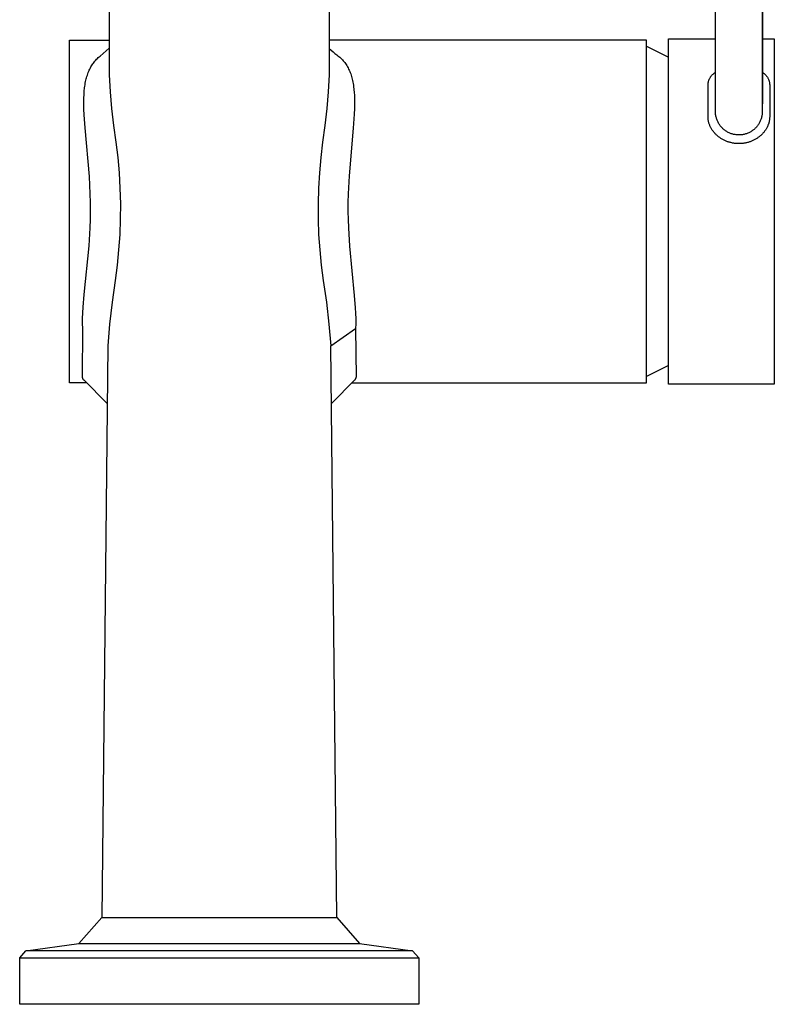
# Model space of a CAD drawing. Units: millimetres. Extents: x -335 to 190, y -487 to 551.
# Drawn here: x 105 to 190, y 116 to 228 of the extents above; entities that cross this region are included whole.
import ezdxf

# ---------------------------------------------------------------- set-up
doc = ezdxf.new("R2010")
doc.units = ezdxf.units.MM
doc.header["$MEASUREMENT"] = 0
doc.layers.add('Default', color=7, linetype='Continuous', true_color=0x000000)

msp = doc.modelspace()

# ---------------------------------------------------------------- linework, layer by layer
at = {"layer": 'Default', "color": 7, "true_color": 0xffffff}
for p, q in [((139.75, 327.25), (139.75, 221.4)), ((183.59, 219.09), (183.59, 266.61)), ((188.91, 266.12), (188.91, 219.09)), ((183.6, 217.07), (183.6, 264.68)), ((188.9, 264.68), (188.9, 217.06)), ((114.75, 235.9), (114.75, 221.4)), ((110.25, 186.45), (110.25, 225.35)), ((110.25, 225.35), (114.75, 225.35)), ((175.75, 225.35), (139.75, 225.35)), ((175.75, 186.45), (175.75, 225.35)), ((175.75, 224.65), (178.25, 223.4)), ((178.25, 186.3), (178.25, 225.5)), ((178.25, 225.5), (183.59, 225.5)), ((188.91, 225.5), (190.27, 225.5)), ((190.27, 225.5), (190.27, 186.3)), ((113.62, 223.45), (113.72, 223.53)), ((113.72, 223.53), (114.07, 223.83)), ((114.07, 223.83), (114.42, 224.13)), ((114.42, 224.13), (114.75, 224.44)), ((139.75, 224.39), (139.96, 224.19)), ((139.96, 224.19), (140.17, 224.01)), ((140.17, 224.01), (140.39, 223.83)), ((140.39, 223.83), (140.62, 223.65)), ((140.62, 223.65), (140.73, 223.57)), ((140.73, 223.57), (140.84, 223.48)), ((112.69, 222.32), (112.76, 222.43)), ((112.76, 222.43), (112.82, 222.53)), ((112.82, 222.53), (112.89, 222.64)), ((112.89, 222.64), (112.96, 222.74)), ((112.96, 222.74), (113.05, 222.85)), ((113.05, 222.85), (113.14, 222.96)), ((113.14, 222.96), (113.23, 223.07)), ((113.23, 223.07), (113.33, 223.17)), ((113.33, 223.17), (113.42, 223.27)), ((113.42, 223.27), (113.52, 223.36)), ((113.52, 223.36), (113.62, 223.45)), ((140.84, 223.48), (140.94, 223.39)), ((140.94, 223.39), (141.05, 223.29)), ((141.05, 223.29), (141.14, 223.2)), ((141.14, 223.2), (141.24, 223.1)), ((141.24, 223.1), (141.32, 223)), ((141.32, 223), (141.41, 222.9)), ((141.41, 222.9), (141.5, 222.79)), ((141.5, 222.79), (141.58, 222.67)), ((141.58, 222.67), (141.66, 222.56)), ((141.66, 222.56), (141.74, 222.44)), ((141.74, 222.44), (141.81, 222.31)), ((112.23, 221.22), (112.28, 221.37)), ((112.28, 221.37), (112.33, 221.51)), ((112.33, 221.51), (112.38, 221.66)), ((112.38, 221.66), (112.44, 221.8)), ((112.44, 221.8), (112.49, 221.93)), ((112.49, 221.93), (112.56, 222.06)), ((112.56, 222.06), (112.62, 222.19)), ((112.62, 222.19), (112.69, 222.32)), ((114.75, 221.4), (114.86, 219.48)), ((139.75, 221.4), (139.63, 219.48)), ((141.81, 222.31), (141.88, 222.19)), ((141.88, 222.19), (141.94, 222.06)), ((141.94, 222.06), (142, 221.94)), ((142, 221.94), (142.06, 221.79)), ((142.06, 221.79), (142.12, 221.65)), ((142.12, 221.65), (142.18, 221.5)), ((142.18, 221.5), (142.23, 221.35)), ((142.23, 221.35), (142.27, 221.2)), ((183.11, 221.26), (183.14, 221.31)), ((183.14, 221.31), (183.18, 221.35)), ((183.18, 221.35), (183.22, 221.4)), ((183.22, 221.4), (183.26, 221.44)), ((183.26, 221.44), (183.31, 221.48)), ((183.31, 221.48), (183.35, 221.52)), ((183.35, 221.52), (183.4, 221.56)), ((183.4, 221.56), (183.44, 221.59)), ((183.44, 221.59), (183.49, 221.63)), ((183.49, 221.63), (183.54, 221.66)), ((183.54, 221.66), (183.59, 221.69)), ((188.91, 221.69), (188.96, 221.65)), ((188.96, 221.65), (189, 221.62)), ((189, 221.62), (189.05, 221.59)), ((189.05, 221.59), (189.1, 221.55)), ((189.1, 221.55), (189.14, 221.52)), ((189.14, 221.52), (189.19, 221.48)), ((189.19, 221.48), (189.23, 221.44)), ((189.23, 221.44), (189.27, 221.4)), ((189.27, 221.4), (189.31, 221.35)), ((189.31, 221.35), (189.35, 221.31)), ((189.35, 221.31), (189.38, 221.26)), ((111.99, 220.1), (112.02, 220.27)), ((112.02, 220.27), (112.05, 220.45)), ((112.05, 220.45), (112.08, 220.63)), ((112.08, 220.63), (112.11, 220.78)), ((112.11, 220.78), (112.15, 220.93)), ((112.15, 220.93), (112.19, 221.07)), ((112.19, 221.07), (112.23, 221.22)), ((142.27, 221.2), (142.31, 221.05)), ((142.31, 221.05), (142.35, 220.9)), ((142.35, 220.9), (142.39, 220.74)), ((142.39, 220.74), (142.42, 220.57)), ((142.42, 220.57), (142.46, 220.4)), ((142.46, 220.4), (142.48, 220.23)), ((142.48, 220.23), (142.51, 220.06)), ((182.75, 220.4), (182.76, 220.46)), ((182.75, 220.34), (182.75, 220.4)), ((182.75, 220.28), (182.75, 220.34)), ((182.75, 216.6), (182.75, 220.28)), ((182.76, 220.46), (182.77, 220.52)), ((182.77, 220.52), (182.78, 220.58)), ((182.78, 220.58), (182.8, 220.63)), ((182.8, 220.63), (182.81, 220.69)), ((182.81, 220.69), (182.83, 220.75)), ((182.83, 220.75), (182.85, 220.8)), ((182.85, 220.8), (182.87, 220.86)), ((182.87, 220.86), (182.89, 220.91)), ((182.89, 220.91), (182.92, 220.96)), ((182.92, 220.96), (182.95, 221.02)), ((182.95, 221.02), (182.97, 221.07)), ((182.97, 221.07), (183.01, 221.12)), ((183.01, 221.12), (183.04, 221.17)), ((183.04, 221.17), (183.07, 221.22)), ((183.07, 221.22), (183.11, 221.26)), ((189.38, 221.26), (189.42, 221.22)), ((189.42, 221.22), (189.45, 221.17)), ((189.45, 221.17), (189.49, 221.12)), ((189.49, 221.12), (189.52, 221.07)), ((189.52, 221.07), (189.54, 221.02)), ((189.54, 221.02), (189.57, 220.97)), ((189.57, 220.97), (189.6, 220.91)), ((189.6, 220.91), (189.62, 220.86)), ((189.62, 220.86), (189.64, 220.81)), ((189.64, 220.81), (189.66, 220.75)), ((189.66, 220.75), (189.68, 220.7)), ((189.68, 220.7), (189.69, 220.64)), ((189.69, 220.64), (189.71, 220.58)), ((189.71, 220.58), (189.72, 220.52)), ((189.72, 220.52), (189.73, 220.47)), ((189.73, 220.47), (189.74, 220.41)), ((189.74, 220.41), (189.74, 220.35)), ((189.74, 220.35), (189.75, 220.29)), ((189.75, 220.29), (189.75, 216.59)), ((111.88, 218.7), (111.9, 219.21)), ((111.9, 219.21), (111.93, 219.56)), ((111.93, 219.56), (111.97, 219.92)), ((111.97, 219.92), (111.99, 220.1)), ((114.86, 219.48), (115.03, 217.57)), ((139.63, 219.48), (139.47, 217.57)), ((142.51, 220.06), (142.55, 219.72)), ((142.55, 219.72), (142.58, 219.38)), ((142.58, 219.38), (142.6, 219.1)), ((142.6, 219.1), (142.61, 218.82)), ((183.59, 217.33), (183.59, 219.09)), ((188.91, 219.09), (188.9, 217.06)), ((111.88, 218.2), (111.88, 218.7)), ((111.89, 217.52), (111.88, 218.2)), ((142.61, 218.82), (142.62, 218.26)), ((142.62, 218.26), (142.61, 217.59)), ((111.92, 216.84), (111.89, 217.52)), ((112.02, 215.4), (111.92, 216.84)), ((115.03, 217.57), (115.25, 215.66)), ((139.47, 217.57), (139.25, 215.66)), ((142.58, 216.92), (142.47, 215.36)), ((142.61, 217.59), (142.58, 216.92)), ((183.6, 216.97), (183.6, 217.07)), ((183.61, 216.88), (183.6, 216.97)), ((183.63, 216.79), (183.61, 216.88)), ((188.88, 216.87), (188.86, 216.78)), ((188.89, 216.96), (188.88, 216.87)), ((188.9, 217.06), (188.89, 216.96)), ((182.75, 216.53), (182.75, 216.6)), ((182.75, 216.46), (182.75, 216.53)), ((182.76, 216.39), (182.75, 216.46)), ((182.76, 216.33), (182.76, 216.39)), ((182.77, 216.26), (182.76, 216.33)), ((182.78, 216.19), (182.77, 216.26)), ((182.8, 216.12), (182.78, 216.19)), ((182.81, 216.05), (182.8, 216.12)), ((182.83, 215.98), (182.81, 216.05)), ((182.85, 215.9), (182.83, 215.98)), ((182.88, 215.83), (182.85, 215.9)), ((182.9, 215.75), (182.88, 215.83)), ((182.93, 215.68), (182.9, 215.75)), ((183.64, 216.7), (183.63, 216.79)), ((183.66, 216.61), (183.64, 216.7)), ((183.69, 216.52), (183.66, 216.61)), ((183.71, 216.43), (183.69, 216.52)), ((183.74, 216.35), (183.71, 216.43)), ((183.77, 216.26), (183.74, 216.35)), ((183.81, 216.18), (183.77, 216.26)), ((183.85, 216.09), (183.81, 216.18)), ((183.89, 216.01), (183.85, 216.09)), ((183.93, 215.93), (183.89, 216.01)), ((183.98, 215.85), (183.93, 215.93)), ((184.03, 215.77), (183.98, 215.85)), ((184.08, 215.69), (184.03, 215.77)), ((188.46, 215.76), (188.41, 215.69)), ((188.51, 215.84), (188.46, 215.76)), ((188.56, 215.92), (188.51, 215.84)), ((188.6, 216), (188.56, 215.92)), ((188.64, 216.08), (188.6, 216)), ((188.68, 216.17), (188.64, 216.08)), ((188.71, 216.25), (188.68, 216.17)), ((188.75, 216.34), (188.71, 216.25)), ((188.78, 216.42), (188.75, 216.34)), ((188.8, 216.51), (188.78, 216.42)), ((188.83, 216.6), (188.8, 216.51)), ((188.85, 216.69), (188.83, 216.6)), ((188.86, 216.78), (188.85, 216.69)), ((189.58, 215.74), (189.55, 215.67)), ((189.61, 215.82), (189.58, 215.74)), ((189.63, 215.89), (189.61, 215.82)), ((189.66, 215.97), (189.63, 215.89)), ((189.68, 216.04), (189.66, 215.97)), ((189.69, 216.11), (189.68, 216.04)), ((189.7, 216.18), (189.69, 216.11)), ((189.72, 216.25), (189.7, 216.18)), ((189.73, 216.31), (189.72, 216.25)), ((189.74, 216.45), (189.73, 216.38)), ((189.73, 216.38), (189.73, 216.31)), ((189.75, 216.59), (189.74, 216.52)), ((189.74, 216.52), (189.74, 216.45)), ((112.51, 209.87), (112.02, 215.4)), ((115.25, 215.66), (115.52, 213.75)), ((139.25, 215.66), (138.98, 213.75)), ((142.47, 215.36), (141.99, 209.92)), ((182.96, 215.61), (182.93, 215.68)), ((183, 215.53), (182.96, 215.61)), ((183.03, 215.46), (183, 215.53)), ((183.07, 215.39), (183.03, 215.46)), ((183.1, 215.33), (183.07, 215.39)), ((183.14, 215.26), (183.1, 215.33)), ((183.18, 215.2), (183.14, 215.26)), ((183.23, 215.13), (183.18, 215.2)), ((183.27, 215.07), (183.23, 215.13)), ((183.32, 215.01), (183.27, 215.07)), ((183.36, 214.95), (183.32, 215.01)), ((183.41, 214.88), (183.36, 214.95)), ((183.46, 214.82), (183.41, 214.88)), ((183.52, 214.76), (183.46, 214.82)), ((183.57, 214.71), (183.52, 214.76)), ((183.63, 214.65), (183.57, 214.71)), ((183.68, 214.6), (183.63, 214.65)), ((183.74, 214.54), (183.68, 214.6)), ((184.13, 215.62), (184.08, 215.69)), ((184.19, 215.55), (184.13, 215.62)), ((184.25, 215.48), (184.19, 215.55)), ((184.31, 215.41), (184.25, 215.48)), ((184.38, 215.34), (184.31, 215.41)), ((184.44, 215.28), (184.38, 215.34)), ((184.51, 215.22), (184.44, 215.28)), ((184.58, 215.16), (184.51, 215.22)), ((184.65, 215.1), (184.58, 215.16)), ((184.73, 215.05), (184.65, 215.1)), ((184.8, 215), (184.73, 215.05)), ((184.88, 214.95), (184.8, 215)), ((184.96, 214.9), (184.88, 214.95)), ((185.04, 214.86), (184.96, 214.9)), ((185.13, 214.82), (185.04, 214.86)), ((185.21, 214.78), (185.13, 214.82)), ((185.3, 214.75), (185.21, 214.78)), ((185.38, 214.72), (185.3, 214.75)), ((185.47, 214.69), (185.38, 214.72)), ((185.56, 214.66), (185.47, 214.69)), ((185.65, 214.64), (185.56, 214.66)), ((185.74, 214.62), (185.65, 214.64)), ((185.83, 214.61), (185.74, 214.62)), ((185.92, 214.59), (185.83, 214.61)), ((186.01, 214.58), (185.92, 214.59)), ((186.1, 214.58), (186.01, 214.58)), ((186.47, 214.58), (186.38, 214.58)), ((186.56, 214.59), (186.47, 214.58)), ((186.65, 214.6), (186.56, 214.59)), ((186.74, 214.62), (186.65, 214.6)), ((186.83, 214.64), (186.74, 214.62)), ((186.92, 214.66), (186.83, 214.64)), ((187.01, 214.69), (186.92, 214.66)), ((187.1, 214.71), (187.01, 214.69)), ((187.19, 214.75), (187.1, 214.71)), ((187.27, 214.78), (187.19, 214.75)), ((187.36, 214.82), (187.27, 214.78)), ((187.44, 214.86), (187.36, 214.82)), ((187.52, 214.9), (187.44, 214.86)), ((187.6, 214.94), (187.52, 214.9)), ((187.68, 214.99), (187.6, 214.94)), ((187.76, 215.04), (187.68, 214.99)), ((187.83, 215.1), (187.76, 215.04)), ((187.9, 215.15), (187.83, 215.1)), ((187.97, 215.21), (187.9, 215.15)), ((188.04, 215.27), (187.97, 215.21)), ((188.11, 215.34), (188.04, 215.27)), ((188.17, 215.4), (188.11, 215.34)), ((188.24, 215.47), (188.17, 215.4)), ((188.3, 215.54), (188.24, 215.47)), ((188.35, 215.61), (188.3, 215.54)), ((188.41, 215.69), (188.35, 215.61)), ((188.8, 214.59), (188.74, 214.53)), ((188.86, 214.64), (188.8, 214.59)), ((188.91, 214.7), (188.86, 214.64)), ((188.97, 214.76), (188.91, 214.7)), ((189.02, 214.81), (188.97, 214.76)), ((189.07, 214.87), (189.02, 214.81)), ((189.12, 214.94), (189.07, 214.87)), ((189.17, 215), (189.12, 214.94)), ((189.21, 215.06), (189.17, 215)), ((189.26, 215.12), (189.21, 215.06)), ((189.3, 215.18), (189.26, 215.12)), ((189.34, 215.25), (189.3, 215.18)), ((189.38, 215.32), (189.34, 215.25)), ((189.42, 215.38), (189.38, 215.32)), ((189.45, 215.45), (189.42, 215.38)), ((189.49, 215.52), (189.45, 215.45)), ((189.52, 215.59), (189.49, 215.52)), ((189.55, 215.67), (189.52, 215.59)), ((115.52, 213.75), (115.73, 212.01)), ((138.98, 213.75), (138.77, 212.01)), ((183.8, 214.49), (183.74, 214.54)), ((183.86, 214.43), (183.8, 214.49)), ((183.93, 214.38), (183.86, 214.43)), ((184, 214.33), (183.93, 214.38)), ((184.07, 214.28), (184, 214.33)), ((184.13, 214.23), (184.07, 214.28)), ((184.2, 214.19), (184.13, 214.23)), ((184.28, 214.14), (184.2, 214.19)), ((184.35, 214.1), (184.28, 214.14)), ((184.42, 214.06), (184.35, 214.1)), ((184.5, 214.02), (184.42, 214.06)), ((184.57, 213.98), (184.5, 214.02)), ((184.65, 213.94), (184.57, 213.98)), ((184.72, 213.91), (184.65, 213.94)), ((184.8, 213.87), (184.72, 213.91)), ((184.88, 213.84), (184.8, 213.87)), ((184.96, 213.81), (184.88, 213.84)), ((185.04, 213.79), (184.96, 213.81)), ((185.11, 213.76), (185.04, 213.79)), ((185.19, 213.74), (185.11, 213.76)), ((185.27, 213.72), (185.19, 213.74)), ((185.35, 213.7), (185.27, 213.72)), ((185.43, 213.68), (185.35, 213.7)), ((185.51, 213.66), (185.43, 213.68)), ((185.59, 213.65), (185.51, 213.66)), ((185.67, 213.63), (185.59, 213.65)), ((185.75, 213.62), (185.67, 213.63)), ((185.83, 213.61), (185.75, 213.62)), ((185.91, 213.6), (185.83, 213.61)), ((185.99, 213.6), (185.91, 213.6)), ((186.07, 213.59), (185.99, 213.6)), ((186.16, 213.59), (186.07, 213.59)), ((186.19, 214.57), (186.1, 214.58)), ((186.24, 213.59), (186.16, 213.59)), ((186.29, 214.57), (186.19, 214.57)), ((186.32, 213.59), (186.24, 213.59)), ((186.38, 214.58), (186.29, 214.57)), ((186.4, 213.59), (186.32, 213.59)), ((186.48, 213.6), (186.4, 213.59)), ((186.56, 213.6), (186.48, 213.6)), ((186.64, 213.61), (186.56, 213.6)), ((186.73, 213.62), (186.64, 213.61)), ((186.81, 213.63), (186.73, 213.62)), ((186.89, 213.64), (186.81, 213.63)), ((186.97, 213.66), (186.89, 213.64)), ((187.05, 213.67), (186.97, 213.66)), ((187.13, 213.69), (187.05, 213.67)), ((187.21, 213.71), (187.13, 213.69)), ((187.29, 213.73), (187.21, 213.71)), ((187.36, 213.76), (187.29, 213.73)), ((187.44, 213.78), (187.36, 213.76)), ((187.52, 213.81), (187.44, 213.78)), ((187.6, 213.84), (187.52, 213.81)), ((187.68, 213.87), (187.6, 213.84)), ((187.75, 213.9), (187.68, 213.87)), ((187.83, 213.94), (187.75, 213.9)), ((187.91, 213.97), (187.83, 213.94)), ((187.98, 214.01), (187.91, 213.97)), ((188.06, 214.05), (187.98, 214.01)), ((188.13, 214.09), (188.06, 214.05)), ((188.2, 214.13), (188.13, 214.09)), ((188.27, 214.18), (188.2, 214.13)), ((188.35, 214.22), (188.27, 214.18)), ((188.41, 214.27), (188.35, 214.22)), ((188.48, 214.32), (188.41, 214.27)), ((188.55, 214.37), (188.48, 214.32)), ((188.62, 214.43), (188.55, 214.37)), ((188.68, 214.48), (188.62, 214.43)), ((188.74, 214.53), (188.68, 214.48)), ((115.73, 212.01), (115.88, 210.27)), ((138.77, 212.01), (138.62, 210.27)), ((115.88, 210.27), (115.98, 208.52)), ((138.62, 210.27), (138.52, 208.52)), ((112.6, 207.88), (112.51, 209.87)), ((141.99, 209.92), (141.89, 207.91)), ((112.63, 206.89), (112.6, 207.88)), ((115.98, 208.52), (116.03, 206.77)), ((138.52, 208.52), (138.47, 206.77)), ((141.89, 207.91), (141.87, 206.9)), ((112.63, 205.9), (112.63, 206.89)), ((116.03, 206.77), (116.02, 205.02)), ((138.47, 206.77), (138.48, 205.02)), ((141.87, 206.9), (141.87, 205.9)), ((112.62, 204.97), (112.63, 205.9)), ((141.87, 205.9), (141.88, 204.96)), ((112.59, 204.04), (112.62, 204.97)), ((116.02, 205.02), (115.95, 203.27)), ((138.48, 205.02), (138.54, 203.27)), ((141.88, 204.96), (141.91, 204.02)), ((112.47, 202), (112.59, 204.04)), ((141.91, 204.02), (142.03, 201.96)), ((115.95, 203.27), (115.83, 201.52)), ((138.54, 203.27), (138.66, 201.52)), ((111.92, 196.45), (112.47, 202)), ((115.83, 201.52), (115.66, 199.78)), ((138.66, 201.52), (138.84, 199.78)), ((142.03, 201.96), (142.58, 196.37)), ((115.66, 199.78), (115.43, 198.04)), ((138.84, 199.78), (139.06, 198.04)), ((115.43, 198.04), (115.08, 195.58)), ((139.06, 198.04), (139.42, 195.58)), ((111.8, 195.03), (111.92, 196.45)), ((115.08, 195.58), (114.79, 193.11)), ((139.42, 195.58), (139.7, 193.11)), ((142.58, 196.37), (142.7, 194.95)), ((111.76, 194.38), (111.8, 195.03)), ((142.7, 194.95), (142.73, 194.33)), ((111.74, 193.73), (111.76, 194.38)), ((111.74, 193.17), (111.74, 193.73)), ((142.73, 194.33), (142.75, 193.71)), ((142.75, 193.71), (142.76, 193.13)), ((111.72, 187.1), (111.75, 192.61)), ((111.75, 192.61), (111.74, 193.17)), ((114.79, 193.11), (114.59, 190.64)), ((139.7, 193.11), (139.91, 190.64)), ((139.91, 190.64), (142.74, 192.61)), ((142.76, 193.13), (142.74, 192.61)), ((142.74, 192.61), (142.78, 187.1)), ((114.59, 190.64), (113.91, 125.74)), ((140.59, 125.74), (139.91, 190.64)), ((178.25, 188.4), (175.75, 187.16)), ((111.72, 187.08), (111.72, 187.1)), ((111.72, 187.06), (111.72, 187.08)), ((111.73, 187.04), (111.72, 187.06)), ((111.73, 187.02), (111.73, 187.04)), ((111.74, 186.99), (111.73, 187.02)), ((111.75, 186.97), (111.74, 186.99)), ((111.76, 186.95), (111.75, 186.97)), ((111.76, 186.93), (111.76, 186.95)), ((111.77, 186.91), (111.76, 186.93)), ((111.78, 186.89), (111.77, 186.91)), ((111.79, 186.87), (111.78, 186.89)), ((111.81, 186.85), (111.79, 186.87)), ((111.82, 186.83), (111.81, 186.85)), ((111.83, 186.81), (111.82, 186.83)), ((111.84, 186.8), (111.83, 186.81)), ((111.86, 186.78), (111.84, 186.8)), ((111.87, 186.76), (111.86, 186.78)), ((111.89, 186.74), (111.87, 186.76)), ((111.9, 186.73), (111.89, 186.74)), ((114.48, 184.13), (111.9, 186.73)), ((142.6, 186.73), (140.02, 184.13)), ((142.61, 186.74), (142.6, 186.73)), ((142.63, 186.76), (142.61, 186.74)), ((142.64, 186.78), (142.63, 186.76)), ((142.66, 186.8), (142.64, 186.78)), ((142.67, 186.81), (142.66, 186.8)), ((142.68, 186.83), (142.67, 186.81)), ((142.69, 186.85), (142.68, 186.83)), ((142.7, 186.87), (142.69, 186.85)), ((142.71, 186.89), (142.7, 186.87)), ((142.72, 186.91), (142.71, 186.89)), ((142.73, 186.93), (142.72, 186.91)), ((142.74, 186.95), (142.73, 186.93)), ((142.75, 186.97), (142.74, 186.95)), ((142.76, 186.99), (142.75, 186.97)), ((142.77, 187.04), (142.76, 187.02)), ((142.76, 187.02), (142.76, 186.99)), ((142.78, 187.08), (142.77, 187.06)), ((142.77, 187.06), (142.77, 187.04)), ((142.78, 187.1), (142.78, 187.08)), ((112.18, 186.45), (110.25, 186.45)), ((142.32, 186.45), (175.75, 186.45)), ((190.27, 186.3), (178.25, 186.3)), ((114.52, 184.08), (114.48, 184.13)), ((140.02, 184.13), (139.97, 184.08)), ((113.91, 125.74), (111.33, 122.8)), ((113.91, 125.74), (140.59, 125.74)), ((140.59, 125.74), (143.17, 122.8)), ((104.6, 121.17), (105.29, 121.96)), ((105.29, 121.96), (111.31, 122.81)), ((149.21, 121.96), (105.29, 121.96)), ((111.31, 122.81), (111.33, 122.8)), ((111.33, 122.8), (143.17, 122.8)), ((143.17, 122.8), (143.18, 122.81)), ((143.18, 122.81), (149.21, 121.96)), ((149.21, 121.96), (149.9, 121.17)), ((104.6, 115.9), (104.6, 121.17)), ((104.6, 121.17), (149.9, 121.17)), ((149.9, 121.17), (149.9, 121.17)), ((149.9, 121.17), (149.9, 115.9)), ((149.9, 115.9), (104.6, 115.9))]:
    msp.add_line(p, q, dxfattribs=at)

doc.saveas('drawing.dxf')
